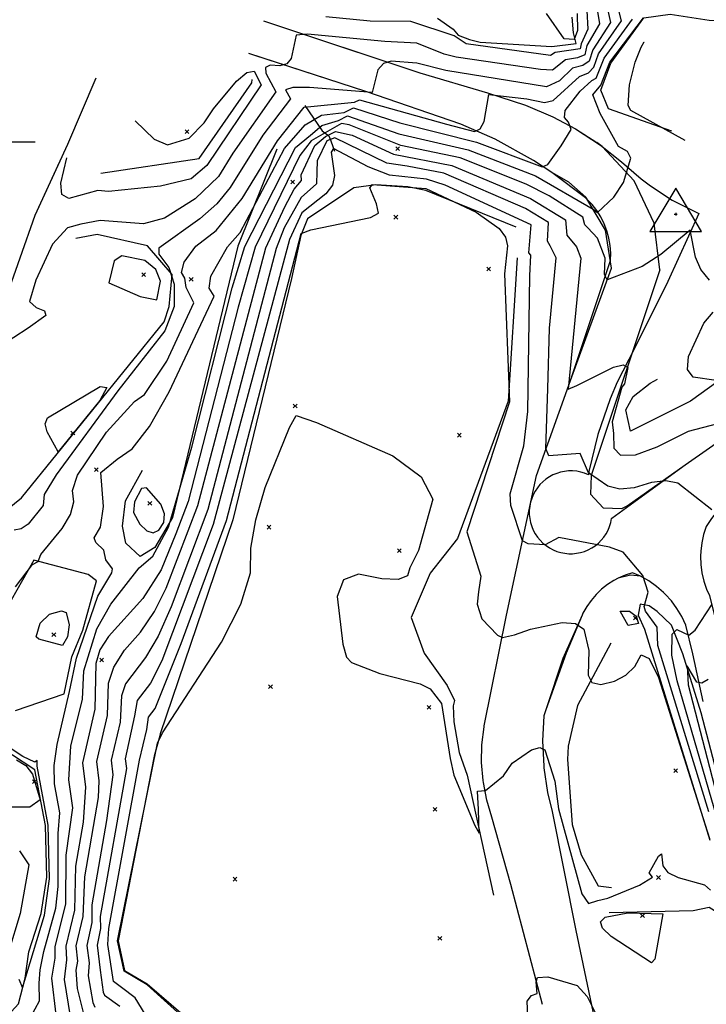
# Model space of a CAD drawing. Extents: x 508808 to 515613, y 869267 to 876080.
# Drawn here: x 514040 to 514405, y 872541 to 873065 of the extents above; entities that cross this region are included whole.
import ezdxf

# ---------------------------------------------------------------- set-up
doc = ezdxf.new("R2010")
doc.units = 0
doc.header["$MEASUREMENT"] = 0
doc.layers.get('0').update_dxf_attribs({"linetype": 'CONTINUOUS'})
for name, color, linetype in [('10$0$BREAKLINES', 6, 'CONTINUOUS'), ('10$0$C_TRIANGLES', 1, 'CONTINUOUS'), ('10$0$GRIDLINES', 7, 'CONTINUOUS'), ('10$0$GRIDPOINTS', 1, 'CONTINUOUS'), ('10$0$INDCONT', 1, 'CONTINUOUS'), ('10$0$INTCONT', 7, 'CONTINUOUS'), ('10$0$PAVEDROADS', 5, 'CONTINUOUS')]:
    doc.layers.add(name, color=color, linetype=linetype)
picture_1 = doc.add_image_def('image1.tif', size_in_pixel=(5219, 3916))

# ---------------------------------------------------------------- blocks, each defined once
blk = doc.blocks.new('10$0$TRI')
at = {"color": 0}
for points in [[(-1, -0.667), (1, -0.667), (0, 1), (-1, -0.667)], [(-0.056, 0), (0.056, 0)], [(0, 0.056), (0, -0.056)]]:
    blk.add_lwpolyline(points, dxfattribs=at)
blk = doc.blocks.new('10$0$CROSS')
at = {"color": 0}
for points in [[(0, 1), (0, -1)], [(0.958, 0), (-1, 0)]]:
    blk.add_lwpolyline(points, dxfattribs=at)
blk = doc.blocks.new('10$0$X')
at = {"color": 0}
for points in [[(-1, 1), (1, -1)], [(1, 1), (-1, -1)]]:
    blk.add_lwpolyline(points, dxfattribs=at)

msp = doc.modelspace()

# ---------------------------------------------------------------- linework, layer by layer
at = {"layer": '10$0$BREAKLINES'}
for points in [[(514169.463, 873064.6055, 3713.6082), (514252.607, 873036.9435, 3706.1698), (514288.627, 873026.3275, 3704.0827), (514308.909, 873019.6945, 3702.2632), (514323.518469, 873013.560439, 3700.9672), (514335.524, 873007.1765, 3699.8551), (514348.778332, 872998.49399, 3698.0575), (514359.991, 872989.5475, 3696.4302), (514370.437559, 872980.456355, 3695.2835), (514375.382, 872976.7355, 3694.7713), (514387.010242, 872969.21463, 3693.6229), (514399.319666, 872962.869742, 3692.4744), (514401.135, 872962.0595, 3692.3096), (514384.713, 872925.9135, 3690.9183), (514366.893, 872890.1495, 3688.6707), (514357.656623, 872872.258281, 3686.7118), (514353.893, 872863.4585, 3685.7809), (514347.335397, 872844.421582, 3684.9112), (514342.675314, 872824.833575, 3684.0414), (514342.344, 872823.0125, 3683.9615), (514340.344216, 872823.836806, 3683.8282), (514338.273265, 872824.46113, 3683.6949), (514336.151092, 872824.879459, 3683.5616), (514333.998134, 872825.087765, 3683.4284), (514331.835126, 872825.08404, 3683.2951), (514329.682899, 872824.868322, 3683.1618), (514327.562179, 872824.442687, 3683.0285), (514325.49339, 872823.811234, 3682.8952), (514323.496457, 872822.980046, 3682.762), (514321.59061, 872821.957126, 3682.6287), (514319.794203, 872820.752327, 3682.4954), (514318.124538, 872819.37725, 3682.3621), (514316.597694, 872817.845138, 3682.2289), (514315.228376, 872816.170748, 3682.0956), (514314.02977, 872814.370203, 3681.9623), (514313.013419, 872812.460845, 3681.829), (514312.189113, 872810.46106, 3681.6957), (514311.564789, 872808.39011, 3681.5625), (514311.14646, 872806.267936, 3681.4292), (514310.938155, 872804.114979, 3681.2959), (514310.941879, 872801.951971, 3681.1626), (514311.157598, 872799.799743, 3681.0293), (514311.583233, 872797.679023, 3680.8961), (514312.214685, 872795.610235, 3680.7628), (514313.045873, 872793.613301, 3680.6295), (514314.068793, 872791.707454, 3680.4962), (514315.273593, 872789.911048, 3680.363), (514316.64867, 872788.241383, 3680.2297), (514318.180781, 872786.714539, 3680.0964), (514319.855172, 872785.34522, 3679.9631), (514321.655716, 872784.146614, 3679.8298), (514323.565075, 872783.130264, 3679.6966), (514325.564859, 872782.305958, 3679.5633), (514327.63581, 872781.681634, 3679.43), (514329.757983, 872781.263305, 3679.2967), (514331.910941, 872781.054999, 3679.1635), (514333.944, 872781.0525, 3679.0382), (514336.097463, 872781.255511, 3679.1901), (514338.220659, 872781.668621, 3679.3419), (514340.293138, 872782.287851, 3679.4938), (514342.294943, 872783.107239, 3679.6457), (514344.206795, 872784.118891, 3679.7976), (514346.010281, 872785.313067, 3679.9495), (514347.688033, 872786.678264, 3680.1014), (514349.223894, 872788.201337, 3680.2532), (514350.603072, 872789.867616, 3680.4051), (514351.812285, 872791.661055, 3680.557), (514352.839887, 872793.564381, 3680.7089), (514353.675983, 872795.559265, 3680.8608), (514354.312519, 872797.626495, 3681.0126), (514354.743367, 872799.746162, 3681.1645), (514354.773, 872799.9465, 3681.1787), (514393.876, 872828.3275, 3684.8177), (514421.546, 872847.6635, 3687.0118)], [(514262.146358, 873065.934944, 3718.7087), (514270.322589, 873060.173496, 3717.3147), (514273.077618, 873057.035031, 3716.4569), (514279.071794, 873054.639488, 3717.3147), (514284.740168, 873053.204994, 3717.3683), (514322.880738, 873050.947164, 3718.3334), (514335.932167, 873052.42952, 3719.352), (514334.50469, 873058.25614, 3721.5502), (514333.75645, 873066.588819, 3721.9255)], [(514386.855, 873005.808, 3694.797), (514353.162466, 873017.667908, 3694.6898), (514349.017428, 873027.673376, 3694.8506), (514354.328721, 873042.095629, 3695.1723), (514371.851748, 873066.236112, 3695.8693), (514385.933155, 873068.14929, 3695.6548), (514406.64522, 873064.933649, 3695.6012), (514434.760449, 873064.459079, 3695.4404), (514442.607002, 873062.852865, 3695.3331)], [(514393.806, 873000.839, 3695.0651), (514364.951122, 873016.933605, 3694.9578), (514363.564355, 873019.527082, 3694.9578), (514364.1977, 873030.500134, 3695.0114), (514367.188345, 873042.66025, 3695.0114), (514370.431365, 873050.586135, 3695.0114), (514372.104378, 873053.367777, 3695.0114), (514372.104378, 873053.367777, 3695.0651)], [(514318.014, 872541.1745, 3667.6932), (514301.161, 872605.0105, 3668.924), (514291.017, 872640.7935, 3671.0111), (514288.301761, 872649.920385, 3671.6673), (514286.494188, 872659.269462, 3672.3236), (514286.339, 872660.4035, 3672.4025), (514285.568403, 872669.894482, 3672.6122), (514285.731795, 872679.415294, 3672.822), (514286.827604, 872688.874245, 3673.0318), (514286.925, 872689.4505, 3673.0446), (514298.797, 872748.3935, 3676.7906), (514314.845, 872822.6415, 3682.8377), (514332.889, 872873.1945, 3688.5102), (514354.141, 872936.9985, 3692.7378), (514354.249693, 872941.018663, 3693.0987), (514353.963817, 872945.030121, 3693.4596), (514353.286126, 872948.994242, 3693.8205), (514352.223147, 872952.872849, 3694.1814), (514352.219, 872952.8855, 3694.1826), (514350.779749, 872956.640773, 3694.8935), (514348.979348, 872960.236893, 3695.6043), (514346.835134, 872963.639226, 3696.3152), (514344.367759, 872966.815006, 3697.026), (514341.600983, 872969.733648, 3697.7368), (514341.473, 872969.8555, 3697.7681), (514322.962446, 872983.961158, 3699.7284), (514313.182, 872990.3335, 3700.7113), (514292.80048, 873001.567547, 3703.1897), (514274.529, 873009.5655, 3705.3135), (514223.923, 873026.9725, 3708.2033), (514161.742, 873047.1845, 3714.0363)], [(514080.245, 873034.0565, 3716.1769), (514065.105, 872998.7795, 3715.8558), (514047.806, 872960.9685, 3714.8925), (514031.898715, 872915.640815, 3713.4552)], [(514082.846, 872983.445, 3718.2798), (514135.292905, 872991.377268, 3718.6014), (514163.186316, 873031.614245, 3718.2261), (514163.380154, 873033.363248, 3718.6014)], [(514191.546, 873019.478, 3704.1258), (514200.68921, 873006.063038, 3693.9392), (514204.212287, 873003.42796, 3688.0417), (514205.318277, 873000.694434, 3681.8761), (514207.275347, 872995.144255, 3678.8737)], [(514176.659, 872996.342, 3702.7854), (514155.749532, 872944.735086, 3698.7644), (514149.970653, 872920.438011, 3697.4777), (514121.132418, 872800.254181, 3696.5662), (514111.668462, 872784.347728, 3696.8343), (514103.789171, 872779.636486, 3696.9951), (514096.274209, 872786.693159, 3697.2096), (514094.449904, 872795.658217, 3697.6921), (514096.049357, 872809.22411, 3697.6921), (514105.031278, 872825.523311, 3697.5313)], [(514303.875, 872954.807, 3676.5147), (514255.875146, 872974.386395, 3675.2816), (514246.274106, 872976.234386, 3675.8178), (514229.311366, 872977.337296, 3675.925), (514217.467137, 872975.680062, 3676.1395), (514192.951384, 872959.314351, 3676.4611), (514189.275507, 872950.313641, 3675.8178), (514184.334264, 872927.515443, 3675.5497), (514153.132712, 872799.074664, 3673.7805), (514114.461421, 872685.266787, 3672.0648), (514114.450812, 872684.88783, 3671.904), (514111.242454, 872673.40433, 3671.904), (514092.124383, 872575.000494, 3671.7431), (514095.506395, 872559.306339, 3671.7967), (514107.646461, 872552.104259, 3671.904), (514157.479942, 872509.195284, 3671.7967), (514159.564039, 872504.091344, 3671.7967), (514202.404602, 872514.523761, 3672.2257), (514232.219585, 872513.342465, 3671.7967), (514257.899752, 872507.738008, 3671.2606)], [(513996.629, 872744.723, 3710.0233), (514022.169328, 872777.6108, 3709.7552), (514030.142861, 872801.403468, 3709.8624), (514033.25097, 872804.754016, 3710.6666), (514040.773989, 872810.692637, 3711.1491), (514116.613013, 872904.426015, 3709.1654), (514119.256382, 872912.499151, 3709.1654), (514120.859227, 872929.573049, 3709.1118), (514107.825455, 872944.869915, 3709.4871), (514081.012322, 872950.943748, 3709.9696), (514069.655162, 872948.802604, 3710.2377)], [(514304.504, 872938.469, 3677.6406), (514299.764748, 872862.161439, 3675.7642), (514272.788338, 872789.19268, 3675.1208), (514258.181236, 872770.695785, 3674.7991), (514248.107143, 872747.056735, 3673.9949), (514254.917639, 872728.139272, 3673.6196), (514267.237258, 872710.877383, 3673.4588), (514271.153299, 872703.015043, 3673.1371), (514270.331054, 872700.060917, 3673.1371), (514270.331054, 872700.060917, 3672.9226), (514270.714059, 872691.524564, 3673.0299), (514273.565756, 872675.230104, 3672.7618), (514277.862011, 872663.14816, 3672.601), (514291.841421, 872599.397871, 3671.5823)], [(514424.601, 872882.278, 3693.2422), (514396.627374, 872862.175128, 3690.6687), (514364.793755, 872846.332092, 3691.0977), (514362.360415, 872857.60186, 3691.3657), (514366.202406, 872864.678894, 3691.4729), (514375.320862, 872871.765984, 3691.5266), (514379.180789, 872873.875047, 3691.5266)], [(514407.820195, 872799.693539, 3683.6651), (514405.046, 872795.4925, 3683.2123), (514403.651954, 872791.214382, 3683.0628), (514402.68395, 872786.820224, 3682.9134), (514402.151309, 872782.352344, 3682.764), (514402.044, 872779.7395, 3682.6771), (514402.208474, 872775.24299, 3682.788), (514402.81289, 872770.784253, 3682.8988), (514403.851429, 872766.406229, 3683.0096), (514405.314088, 872762.151081, 3683.1204)], [(514037.579, 872697.668, 3700.4264), (514063.419663, 872706.47378, 3701.6595), (514067.448876, 872726.253617, 3701.7668), (514073.400175, 872740.317383, 3701.3915), (514080.650512, 872766.563591, 3702.0348), (514076.230488, 872769.916297, 3702.3029), (514047.219677, 872777.605836, 3704.1794), (514035.251593, 872756.324155, 3703.3216), (514033.022877, 872742.362491, 3702.9463), (514033.142075, 872731.74535, 3702.6782), (514033.142075, 872731.74535, 3702.571)], [(514403.402, 872702.4555, 3688.9383), (514397.998, 872727.7445, 3685.6739), (514394.202, 872743.0905, 3682.9982), (514392.067388, 872747.60158, 3682.6949), (514389.500892, 872751.88171, 3682.3916), (514386.527228, 872755.889669, 3682.0883), (514383.175034, 872759.586858, 3681.7851), (514382.337, 872760.4055, 3681.7139), (514378.562355, 872763.67023, 3681.1028), (514374.485886, 872766.54926, 3680.4917), (514370.146852, 872769.014863, 3679.8806), (514365.863, 872770.9355, 3679.3058), (514361.997445, 872769.692613, 3678.8003), (514358.272328, 872768.076821, 3678.2948), (514355.955, 872766.8405, 3677.9679), (514352.538535, 872764.646178, 3677.6767), (514349.353602, 872762.12755, 3677.3855), (514346.430875, 872759.308872, 3677.0944), (514343.7985, 872756.217289, 3676.8032), (514341.481828, 872752.882575, 3676.512), (514339.503171, 872749.336846, 3676.2208), (514339.066, 872748.4265, 3676.1484), (514328.78, 872725.2085, 3674.436), (514319.650732, 872698.062823, 3673.0491), (514318.743, 872694.7765, 3672.8841), (514318.019022, 872681.409883, 3672.0541), (514318.608687, 872668.036667, 3671.2241), (514318.69, 872667.1945, 3671.1716), (514320.669786, 872653.955503, 3670.3586), (514323.099, 872643.8395, 3669.7268), (514335.752, 872580.4945, 3668.5495), (514351.677, 872504.5115, 3667.2116)], [(514484.33, 872656.496, 3692.1699), (514498.998257, 872626.923651, 3692.1163), (514501.375563, 872606.851448, 3692.7061), (514503.777355, 872598.546054, 3692.6524), (514502.378419, 872598.510124, 3692.7061), (514478.629627, 872606.100141, 3692.6524), (514465.179296, 872608.576228, 3692.0627), (514456.84623, 872605.944624, 3692.1699), (514446.712889, 872607.25684, 3692.2235), (514435.0353, 872606.973151, 3692.2235), (514428.707495, 872613.464116, 3692.2235), (514424.827494, 872631.907393, 3692.4916), (514421.718029, 872640.077862, 3692.5988), (514415.955009, 872649.131945, 3692.4916), (514412.646201, 872657.063755, 3692.3308), (514402.326811, 872696.463596, 3690.9904), (514392.688671, 872727.738947, 3687.4519), (514386.549006, 872743.009687, 3683.5917), (514379.013935, 872750.242138, 3682.3586), (514374.756643, 872753.257303, 3681.8761), (514369.967994, 872754.171864, 3678.7129), (514368.796806, 872748.371724, 3677.5334), (514372.14588, 872740.984154, 3676.3539), (514406.921845, 872628.563777, 3675.7105)], [(514354.28, 872733.479, 3677.1581), (514336.595933, 872700.362297, 3675.5497), (514331.697937, 872678.648313, 3674.6383), (514331.255905, 872671.474581, 3674.6383), (514333.780254, 872636.957026, 3674.6919), (514338.53432, 872620.826244, 3674.5847), (514347.50869, 872604.314871, 3674.96), (514354.628906, 872603.397237, 3675.228)], [(513964.121, 872516.771, 3702.7318), (514017.236017, 872528.475078, 3703.9113), (514027.663138, 872529.311835, 3703.7505), (514039.102653, 872541.629094, 3703.8041), (514042.717869, 872555.263711, 3704.1794), (514044.594262, 872569.239031, 3705.5733), (514051.171087, 872589.580144, 3705.7878), (514054.140348, 872608.860974, 3705.7878), (514053.416473, 872636.461352, 3704.93), (514047.793944, 872666.03218, 3704.3938), (514029.646796, 872677.959542, 3704.6619), (514012.97091, 872683.158709, 3704.93), (513995.492042, 872691.131464, 3705.6806), (513972.724344, 872687.787427, 3705.895), (513969.28107, 872674.442298, 3704.9836), (513951.639138, 872570.54119, 3704.3938), (513952.748998, 872560.792872, 3703.8577)], [(514353.413, 872590.155, 3668.0438), (514398.089123, 872591.149602, 3669.9739), (514406.566254, 872592.993634, 3669.9739), (514410.963664, 872590.40462, 3669.9739), (514431.538357, 872569.899598, 3670.8317), (514447.802779, 872548.674813, 3671.0998), (514448.409924, 872549.49976, 3671.0998), (514448.539253, 872549.784373, 3671.0998), (514468.255871, 872572.109018, 3672.5473), (514477.556233, 872572.417539, 3673.566), (514491.141502, 872563.95077, 3674.1557), (514497.645089, 872547.102765, 3673.6196), (514492.686125, 872496.441267, 3672.1184)]]:
    msp.add_polyline3d(points, dxfattribs=at)
at = {"layer": '10$0$INDCONT'}
for points in [[(514045.711, 872534.554, 3700), (514050.327, 872543.138, 3700), (514050.127, 872552.536, 3700), (514050.685, 872559.724, 3700), (514052.614, 872569.325, 3700), (514058.955, 872592.436, 3700), (514060.165, 872604.018, 3700), (514060.127, 872632.212, 3700), (514061.097, 872643.132, 3700), (514058.266, 872658.678, 3700), (514058.084, 872668.423, 3700), (514059.612, 872679.562, 3700), (514066.274, 872707.801, 3700), (514069.978, 872725.485, 3700), (514081.369, 872758.45, 3700), (514088.7, 872770.817, 3700), (514089.076, 872772.913, 3700), (514085.514, 872777.816, 3700), (514084.472, 872782.905, 3700), (514080.207, 872787.081, 3700), (514079.344, 872789.517, 3700), (514082.711, 872795.236, 3700), (514084.292, 872806.084, 3700), (514082.941, 872824.324, 3700), (514091.575, 872831.276, 3700), (514099.532, 872836.772, 3700), (514108.757, 872848.738, 3700), (514119.25, 872867.173, 3700), (514143.153, 872918.144, 3700), (514140.564, 872922.382, 3700), (514141.459, 872928.739, 3700), (514150.231, 872944.299, 3700), (514157.043, 872951.96, 3700), (514180.672, 872996.707, 3700), (514191.574, 873009.164, 3700), (514200.353, 873014.346, 3700), (514212.342, 873015.763, 3700), (514217.385, 873018.32, 3700), (514241.992, 873010.224, 3700), (514282.796, 873000.087, 3700), (514317.807, 872986.912, 3700), (514320.715, 872988.187, 3700), (514327.912, 872998.123, 3700), (514333.219, 873006.78, 3700), (514331.822, 873010.603, 3700), (514329.686, 873013.197, 3700), (514330.01, 873016.814, 3700), (514338.041, 873027.115, 3700), (514344.28, 873032.81, 3700), (514346.424, 873034.118, 3700), (514350.686, 873044.756, 3700), (514365.834, 873065.399, 3700)], [(514336.422, 873068.516, 3720), (514336.617, 873059.448, 3720), (514334.795, 873054.564, 3720), (514329.53, 873055.055, 3720), (514320.041, 873068.51, 3720)], [(514406.554, 872643.722, 3680), (514379.408, 872732.14, 3680), (514379.002, 872741.919, 3680), (514372.795, 872750.541, 3680), (514372.005, 872752.915, 3680), (514374.143, 872760.566, 3680), (514371.41, 872769.467, 3680), (514360.919, 872781.833, 3680), (514353.558, 872784.59, 3680), (514326.724, 872789.689, 3680), (514319.42, 872785.768, 3680), (514310.351, 872786.308, 3680), (514307.357, 872787.891, 3680), (514301.143, 872806.763, 3680), (514300.719, 872812.872, 3680), (514307.969, 872838.404, 3680), (514310.114, 872856.717, 3680), (514311.196, 872928.948, 3680), (514311.704, 872939.818, 3680), (514310.669, 872941.078, 3680), (514311.885, 872955.986, 3680), (514266.228, 872977.078, 3680), (514256.276, 872980.363, 3680), (514236.599, 872982.485, 3680), (514225.198, 872986.904, 3680), (514206.817, 872996.597, 3680), (514205.539, 872994.746, 3680), (514207.333, 872982.207, 3680), (514206.143, 872977.089, 3680), (514202.616, 872972.502, 3680), (514189.934, 872962.488, 3680), (514183.227, 872948.287, 3680), (514142.764, 872796.534, 3680), (514115.294, 872724.079, 3680), (514109.289, 872712.19, 3680), (514102.164, 872702.87, 3680), (514100.762, 872694.819, 3680), (514095.924, 872671.969, 3680), (514096.522, 872666.754, 3680), (514082.633, 872587.932, 3680), (514082.672, 872581.654, 3680), (514080.999, 872572.824, 3680), (514082.47, 872559.428, 3680), (514084.237, 872547.795, 3680), (514084.894, 872546.16, 3680), (514092.975, 872540.318, 3680)], [(514062.551, 872732.243, 3700), (514050.001, 872735.623, 3700), (514048.538, 872736.876, 3700), (514050.65, 872744.168, 3700), (514055.537, 872748.948, 3700), (514062.031, 872750.701, 3700), (514064.51, 872749.818, 3700), (514066.122, 872743.291, 3700), (514065.098, 872736.903, 3700), (514062.551, 872732.243, 3700)]]:
    msp.add_polyline3d(points, dxfattribs=at)
at = {"layer": '10$0$INTCONT'}
for points in [[(514037.489, 872763.432, 3704), (514046.604, 872775.316, 3704), (514049.554, 872776.956, 3704), (514050.993, 872780.701, 3704), (514062.367, 872794.505, 3704), (514066.739, 872801.973, 3704), (514068.561, 872808.708, 3704), (514067.833, 872814.71, 3704), (514070.497, 872822.891, 3704), (514086.001, 872845.791, 3704), (514100.79, 872862.019, 3704), (514106.13, 872865.708, 3704), (514118.099, 872883.432, 3704), (514132.339, 872914.506, 3704), (514128.244, 872922.656, 3704), (514127.624, 872927.713, 3704), (514125.757, 872930.584, 3704), (514127.187, 872936.253, 3704), (514133.488, 872944.737, 3704), (514144.35, 872952.964, 3704), (514158.061, 872970.018, 3704), (514176.98, 873000.787, 3704), (514191.155, 873018.643, 3704), (514217.989, 873021.229, 3704), (514220.573, 873022.539, 3704), (514266.937, 873009.63, 3704), (514281.792, 873005.754, 3704), (514284.839, 873007.153, 3704), (514286.893, 873011.087, 3704), (514289.373, 873025.359, 3704), (514309.544, 873023.069, 3704), (514319.078, 873021.084, 3704), (514323.678, 873022.271, 3704), (514337.708, 873034.91, 3704), (514342.365, 873036.859, 3704), (514345.291, 873039.901, 3704), (514347.667, 873046.959, 3704), (514360.006, 873064.588, 3704), (514356.987, 873076.634, 3704)], [(514346.83, 873071.717, 3712), (514348.352, 873062.967, 3712), (514341.63, 873051.366, 3712), (514340.414, 873046.43, 3712), (514336.549, 873044.891, 3712), (514330.276, 873043.889, 3712), (514323.233, 873038.277, 3712), (514316.933, 873038.637, 3712), (514271.937, 873045.222, 3712), (514265.704, 873046.91, 3712), (514251.068, 873052.782, 3712), (514233.998, 873053.556, 3712), (514192.921, 873057.404, 3712), (514186.847, 873056.887, 3712), (514184.186, 873044.556, 3712), (514181.961, 873041.756, 3712), (514178.253, 873040.583, 3712), (514173.059, 873041.038, 3712), (514170.525, 873039.734, 3712), (514170.652, 873036.672, 3712), (514176.053, 873026.772, 3712), (514153.18, 872994.155, 3712), (514145.586, 872981.721, 3712), (514133.2, 872969.802, 3712), (514116.731, 872959.512, 3712), (514105.59, 872956.494, 3712), (514082.606, 872958.275, 3712), (514072.296, 872956.338, 3712), (514065.105, 872954.403, 3712), (514057.248, 872945.818, 3712), (514048.245, 872926.575, 3712), (514044.995, 872915.329, 3712), (514048.49, 872911.99, 3712), (514052.88, 872910.209, 3712), (514053.636, 872907.805, 3712), (514044.243, 872901.132, 3712), (514028.833, 872891.121, 3712)], [(514352.034, 873073.317, 3708), (514354.179, 873063.778, 3708), (514344.649, 873049.163, 3708), (514342.853, 873043.166, 3708), (514339.457, 873040.875, 3708), (514333.992, 873039.4, 3708), (514326.967, 873032.703, 3708), (514320.139, 873029.418, 3708), (514266.568, 873038.135, 3708), (514251.134, 873042.07, 3708), (514237.5, 873043.144, 3708), (514233.338, 873041.794, 3708), (514230.363, 873038.489, 3708), (514227.248, 873026.488, 3708), (514194.034, 873029.072, 3708), (514185.065, 873029.106, 3708), (514181.266, 873027.937, 3708), (514183.923, 873023.067, 3708), (514169.079, 873003.738, 3708), (514151.823, 872975.869, 3708), (514144.563, 872967.191, 3708), (514135.641, 872959.251, 3708), (514113.772, 872943.693, 3708), (514113.723, 872940.408, 3708), (514119.074, 872933.25, 3708), (514121.997, 872924.404, 3708), (514121.923, 872912.655, 3708), (514116.948, 872899.691, 3708), (514092.017, 872867.721, 3708), (514059.086, 872822.994, 3708), (514052.693, 872812.462, 3708), (514052.155, 872806.786, 3708), (514044.237, 872796.776, 3708), (514040.558, 872794.311, 3708), (514036.823, 872793.602, 3708)], [(514341.626, 873070.116, 3716), (514342.125, 873060.137, 3716), (514338.547, 873052.284, 3716), (514337.976, 873049.694, 3716), (514324.641, 873047.731, 3716), (514322.262, 873046.086, 3716), (514277.307, 873052.309, 3716), (514270.857, 873056.572, 3716), (514247.954, 873064.217, 3716), (514226.298, 873064.382, 3716), (514202.662178, 873066.726514, 3716)], [(514059.054, 872535.746, 3696), (514056.771, 872555.291, 3696), (514058.585, 872565.791, 3696), (514058.697, 872571.988, 3696), (514064.355, 872594.547, 3696), (514064.548, 872620.56, 3696), (514067.931, 872645.89, 3696), (514065.808, 872660.774, 3696), (514066.963, 872678.686, 3696), (514073.102, 872703.6, 3696), (514073.846, 872718.656, 3696), (514080.697, 872741.151, 3696), (514088.271, 872754.125, 3696), (514103.282, 872773.456, 3696), (514110.563, 872779.661, 3696), (514119.007, 872795.11, 3696), (514131.341, 872837.773, 3696), (514152.815, 872922.44, 3696), (514159.577, 872944.5, 3696), (514186.436, 872997.231, 3696), (514194.492, 873003.68, 3696), (514200.575, 873008.879, 3696), (514209.344, 873011.509, 3696), (514214.197, 873014.102, 3696), (514241.51, 873004.475, 3696), (514278.439, 872995.928, 3696), (514314.212, 872982.037, 3696), (514344.882, 872964.404, 3696), (514347.24, 872962.587, 3696), (514355.938, 872970.801, 3696), (514361.119, 872978.612, 3696), (514365.043, 872991.561, 3696), (514363.174, 872995.014, 3696), (514358.354, 872997.774, 3696), (514348.688, 873015.358, 3696), (514344.805, 873025.214, 3696), (514348.918, 873030.344, 3696), (514353.702, 873042.501, 3696), (514371.661, 873066.209, 3696)], [(514101.17716, 873011.448032, 3716), (514111.32, 873001.583, 3716), (514118.393, 872998.64, 3716), (514130.005, 873002.059, 3716), (514137.922, 873010.369, 3716), (514142.857, 873017.769, 3716), (514155.053, 873032.423, 3716), (514160.648, 873037.147, 3716), (514164.445, 873037.781, 3716), (514168.182, 873030.478, 3716), (514139.349, 872987.572, 3716), (514130.961, 872980.49, 3716), (514114.744, 872976.551, 3716), (514086.996, 872973.804, 3716), (514081.264, 872974.226, 3716), (514065.874, 872970.084, 3716), (514062.23, 872972.188, 3716), (514061.559, 872978.166, 3716), (514064.789192, 872991.627653, 3716)], [(514406.826, 872926.59, 3692), (514402.222, 872932.219, 3692), (514399.432, 872938.829, 3692), (514396.609, 872953.21, 3692), (514380.963, 872940.173, 3692), (514370.95, 872933.836, 3692), (514352.439, 872926.74, 3692), (514350.859, 872929.597, 3692), (514351.381, 872938.326, 3692), (514347.174, 872948.864, 3692), (514342.03, 872954.352, 3692), (514340.43, 872955.988, 3692), (514339.467, 872960.046, 3692), (514321.495, 872971.427, 3692), (514309.208, 872977.668, 3692), (514274.083, 872991.769, 3692), (514242.635, 872998.308, 3692), (514214.979, 873009.199, 3692), (514211.009, 873009.883, 3692), (514194.772, 873000.791, 3692), (514188.878, 872992.889, 3692), (514165.115, 872944.159, 3692), (514155.938, 872912.265, 3692), (514129.32, 872808.883, 3692), (514122.757, 872791.63, 3692), (514114.93, 872772.486, 3692), (514105.264, 872757.182, 3692), (514086.95, 872736.969, 3692), (514082.453, 872729.908, 3692), (514080.231, 872722.609, 3692), (514079.702, 872698.281, 3692), (514073.22, 872669.841, 3692), (514074.703, 872656.898, 3692), (514073.536, 872638.121, 3692), (514069.451, 872614.853, 3692), (514068.934, 872591.323, 3692), (514064.273, 872572.197, 3692), (514064.623, 872565.007, 3692), (514063.427, 872554.567, 3692), (514067.641, 872528.198, 3692)], [(514074.544, 872533.34, 3688), (514070.495, 872549.643, 3688), (514069.756, 872559.546, 3688), (514070.662, 872564.224, 3688), (514069.848, 872572.406, 3688), (514073.513, 872588.1, 3688), (514074.354, 872609.147, 3688), (514081.598, 872651.406, 3688), (514081.976, 872660.183, 3688), (514080.788, 872670.55, 3688), (514086.444, 872694.888, 3688), (514086.922, 872712.215, 3688), (514089.766, 872720.617, 3688), (514095.484, 872729.656, 3688), (514104.074, 872739.333, 3688), (514111.456, 872750.338, 3688), (514117.629, 872762.671, 3688), (514129.426, 872793.265, 3688), (514134.548, 872806.729, 3688), (514170.653, 872943.818, 3688), (514180.916, 872965.577, 3688), (514185.832, 872975.082, 3688), (514189.618, 872979.543, 3688), (514189.483, 872982.711, 3688), (514196.844, 872998.193, 3688), (514202.436, 873002.974, 3688), (514207.837, 873005.674, 3688), (514216.606, 873003.796, 3688), (514238.603, 872993.587, 3688), (514269.726, 872987.61, 3688), (514311.643, 872970.044, 3688), (514330.273, 872958.693, 3688), (514330.864, 872950.475, 3688), (514336.122, 872944.393, 3688), (514338.322, 872938.366, 3688), (514331.583, 872868.669, 3688), (514336.188, 872870.622, 3688), (514355.791, 872880.324, 3688), (514360.934, 872881.467, 3688), (514363.28, 872880.057, 3688), (514361.578, 872871.487, 3688), (514360.095, 872869.724, 3688), (514354.998, 872851.29, 3688), (514355.775, 872845.028, 3688), (514355.923, 872837.276, 3688), (514359.471, 872833.528, 3688), (514367.49, 872833.713, 3688), (514379.002, 872837.859, 3688), (514395.729, 872846.242, 3688), (514422.713, 872853.277, 3688)], [(514408.007, 872804.415, 3684), (514389.913, 872818.5, 3684), (514383.643, 872819.82, 3684), (514375.932, 872819.012, 3684), (514366.777, 872816.075, 3684), (514359.033, 872815.377, 3684), (514352.698, 872816.918, 3684), (514342.511, 872824.038, 3684), (514338.015, 872834.408, 3684), (514321.344, 872833.175, 3684), (514319.768, 872837.089, 3684), (514320.87, 872868.701, 3684), (514321.595, 872901.011, 3684), (514325.264, 872938.406, 3684), (514321.989, 872944.782, 3684), (514320.54, 872947.259, 3684), (514321.079, 872957.339, 3684), (514308.938, 872964.737, 3684), (514265.37, 872983.451, 3684), (514245.93, 872987.252, 3684), (514235.024, 872988.811, 3684), (514207.415, 873002.335, 3684), (514203.105, 873000.714, 3684), (514198.081, 872990.139, 3684), (514197.783, 872984.282, 3684), (514197.758, 872977.788, 3684), (514189.544, 872970.562, 3684), (514180.491, 872954.445, 3684), (514176.191, 872943.477, 3684), (514139.776, 872804.576, 3684), (514120.328, 872752.855, 3684), (514113.375, 872737.209, 3684), (514106.681, 872725.762, 3684), (514095.965, 872711.743, 3684), (514093.835, 872705.45, 3684), (514093.186, 872691.495, 3684), (514088.356, 872671.26, 3684), (514089.249, 872663.469, 3684), (514085.985, 872639.149, 3684), (514078.035, 872594.197, 3684), (514078.093, 872584.877, 3684), (514075.424, 872572.615, 3684), (514076.7, 872563.44, 3684), (514076.132, 872556.433, 3684), (514078.742, 872542.182, 3684), (514079.719, 872539.75, 3684)], [(514122.515, 872509.943, 3676), (514101.171, 872544.684, 3676), (514093.925, 872550.203, 3676), (514089.732, 872553.408, 3676), (514086.575, 872573.032, 3676), (514087.231, 872581.667, 3676), (514103.519, 872671.257, 3676), (514107.337, 872687.6, 3676), (514108.363, 872693.996, 3676), (514111.896, 872698.618, 3676), (514125.725, 872733.224, 3676), (514149.725, 872798.679, 3676), (514189.586, 872951.406, 3676), (514194.712, 872953.406, 3676), (514226.361, 872959.929, 3676), (514230.689, 872962.257, 3676), (514229.666, 872967.208, 3676), (514226.125, 872975.776, 3676), (514227.56, 872977.446, 3676), (514255.936, 872975.296, 3676), (514282.669, 872962.836, 3676), (514294.885, 872954.025, 3676), (514298.184, 872949.483, 3676), (514299.251, 872944.877, 3676), (514297.695, 872930.01, 3676), (514300.342, 872861.858, 3676), (514277.737, 872792.681, 3676), (514285.129, 872769.186, 3676), (514283.938, 872760.739, 3676), (514283.265, 872754.171, 3676), (514285.588, 872746.457, 3676), (514293.972, 872737.695, 3676), (514296.672, 872736.439, 3676), (514303.066, 872737.87, 3676), (514311.495, 872740.935, 3676), (514328.407, 872744.481, 3676), (514335.504, 872743.944, 3676), (514339.928, 872740.933, 3676), (514342.638, 872729.53, 3676), (514342.174, 872716.407, 3676), (514344.211, 872712.49, 3676), (514348.914, 872711.433, 3676), (514356.284, 872713.236, 3676), (514362.33, 872716.464, 3676), (514367.052, 872721.116, 3676), (514370.451, 872727.193, 3676), (514374.654, 872725.224, 3676), (514379.663, 872715.21, 3676), (514406.897, 872629.585, 3676)], [(514094.048, 872939.621, 3708), (514090.069, 872936.867, 3708), (514087.164, 872925.207, 3708), (514103.79, 872917.877, 3708), (514112.769, 872916.066, 3708), (514114.582, 872926.14, 3708), (514112.25, 872932.319, 3708), (514106.313, 872937.115, 3708), (514094.048, 872939.621, 3708)], [(514410.376, 872873.288, 3692), (514398.171, 872874.986, 3692), (514395.149, 872879.058, 3692), (514395.567, 872885.994, 3692), (514403.817, 872903.63, 3692), (514408.743, 872909.496, 3692)], [(514060.189, 872835.285, 3708), (514054.279, 872845.832, 3708), (514053.353, 872850.095, 3708), (514054.456, 872853.347, 3708), (514082.5, 872870.024, 3708), (514086.07, 872869.552, 3708), (514082.322, 872862.509, 3708), (514060.189, 872835.285, 3708)], [(514140.06, 872522.339, 3672), (514107.612, 872551.726, 3672), (514095.259, 872558.968, 3672), (514091.78, 872575.008, 3672), (514113.075, 872680.219, 3672), (514115.664, 872685.73, 3672), (514147.071, 872733.895, 3672), (514157.386, 872754.21, 3672), (514162.614, 872770.91, 3672), (514162.755, 872783.997, 3672), (514165.332, 872799.127, 3672), (514170.346, 872816.3, 3672), (514183.308, 872848.288, 3672), (514186.881, 872854.615, 3672), (514197.637, 872850.874, 3672), (514238.344, 872833.116, 3672), (514253.439, 872821.882, 3672), (514259.53, 872810.043, 3672), (514251.979, 872782.689, 3672), (514247.326, 872773.529, 3672), (514246.125, 872769.308, 3672), (514241.17, 872767.353, 3672), (514232.462, 872767.665, 3672), (514219.999, 872770.243, 3672), (514212.094, 872767.087, 3672), (514208.749, 872758.197, 3672), (514211.624, 872732.861, 3672), (514213.735, 872726.06, 3672), (514216.296, 872723.172, 3672), (514231.38, 872717.37, 3672), (514252.861, 872711.733, 3672), (514258.252, 872709.201, 3672), (514264.176, 872701.408, 3672), (514268.824, 872672.053, 3672), (514270.835, 872663.3, 3672), (514281.857, 872636.483, 3672), (514284.327, 872632.432, 3672), (514283.925, 872644.982, 3672), (514283.416, 872654.677, 3672), (514287.601, 872655.071, 3672), (514297.223, 872662.884, 3672), (514301.82, 872669.675, 3672), (514312.084, 872676.718, 3672), (514316.447, 872677.964, 3672), (514319.199, 872676.633, 3672), (514324.493, 872660.051, 3672), (514326.42, 872645.242, 3672), (514338.922, 872600.139, 3672), (514342.437, 872595.001, 3672), (514347.384, 872596.608, 3672), (514352.734, 872597.716, 3672), (514369.58, 872604.65, 3672), (514376.536, 872608.884, 3672), (514374.71, 872611.314, 3672), (514379.655, 872620.174, 3672), (514381.319, 872621.389, 3672), (514382.039, 872615.043, 3672), (514384.737, 872611.413, 3672), (514390.207, 872608.79, 3672), (514404.154, 872604.906, 3672), (514407.322, 872601.99, 3672)], [(514100.899, 872808.708, 3696), (514100.234, 872803.058, 3696), (514103.618, 872796.728, 3696), (514107.335, 872793.223, 3696), (514110.707, 872792.198, 3696), (514113.734, 872793.654, 3696), (514116.415, 872797.589, 3696), (514116.794, 872802.188, 3696), (514114.871, 872807.449, 3696), (514107.214, 872816.147, 3696), (514104.579, 872815.768, 3696), (514100.899, 872808.708, 3696)], [(514363.516, 872742.931, 3676), (514359.329, 872750.482, 3676), (514364.316, 872750.525, 3676), (514367.745, 872747.728, 3676), (514369.123, 872743.832, 3676), (514363.516, 872742.931, 3676)], [(514410.848, 872640.075, 3684), (514389.569, 872713.483, 3684), (514386.837, 872727.148, 3684), (514386.898, 872738.217, 3684), (514389.419, 872740.809, 3684), (514395.738, 872737.789, 3684), (514399.201, 872740.406, 3684), (514408.21, 872754.242, 3684)], [(514406.175, 872714.045, 3688), (514402.712, 872712.129, 3688), (514400.113, 872712.62, 3688), (514395.001, 872721.402, 3688), (514395.501, 872711.338, 3688), (514411.949, 872647.634, 3688)], [(514039.352, 872554.712, 3704), (514041.148, 872550.103, 3704), (514052.91, 872588.699, 3704), (514055.641, 872608.126, 3704), (514054.863, 872636.58, 3704), (514049.058, 872668.034, 3704), (514048.957, 872670.965, 3704), (514047.868, 872670.069, 3704), (514041.482, 872673.129, 3704), (514026.608, 872682.745, 3704)], [(514038.062, 872671.322, 3704), (514042.916, 872668.279, 3704), (514046.614, 872663.721, 3704), (514050.538, 872650.065, 3704), (514045.142, 872646.269, 3704), (514032.967, 872646.262, 3704)], [(514039.606, 872623.03, 3704), (514044.601, 872615.559, 3704), (514039.902, 872589.569, 3704), (514033.747, 872568.982, 3704)], [(514381.925, 872589.517, 3668), (514377.799, 872565.304, 3668), (514375.872, 872563.282, 3668), (514354.576, 872577.388, 3668), (514349.849, 872581.825, 3668), (514348.786, 872585.255, 3668), (514351.386, 872587.677, 3668), (514363.3, 872589.905, 3668), (514381.925, 872589.517, 3668)], [(514310.07, 872534.688, 3668), (514309.865, 872542.891, 3668), (514312.116, 872546.056, 3668), (514315.072, 872547.076, 3668), (514314.523, 872553.319, 3668), (514315.221, 872555.632, 3668), (514320.849, 872555.871, 3668), (514336.322, 872551.26, 3668), (514341.708, 872545.486, 3668), (514346.506, 872535.938, 3668)]]:
    msp.add_polyline3d(points, dxfattribs=at)
at = {"layer": '10$0$PAVEDROADS'}
for points in [[(514187.655979, 873058.552698, 3711.9806), (514252.607, 873036.9435, 3711.9806), (514288.627, 873026.3275, 3711.9806), (514308.909, 873019.6945, 3711.9806), (514323.518469, 873013.560439, 3711.9806), (514335.524, 873007.1765, 3711.9806), (514346.779371, 872999.803449, 3711.9806)], [(514331.974769, 872978.812146, 3715.6189), (514322.962446, 872983.961158, 3715.6189), (514313.182, 872990.3335, 3715.6189), (514292.80048, 873001.567547, 3715.6189), (514274.529, 873009.5655, 3715.6189), (514223.923, 873026.9725, 3715.6189), (514164.900438, 873046.157846, 3715.6189)], [(514380.396126, 872932.12826, 3711.9806), (514377.332272, 872956.883884, 3711.9806), (514366.744474, 872979.469869, 3711.9806), (514349.676102, 872997.660493, 3711.9806), (514346.779371, 872999.803449, 3711.9806)], [(514060.851698, 872989.482915, 3715.6189), (514047.806, 872960.9685, 3715.6189), (514031.898715, 872915.640815, 3715.6189)], [(514354.7246, 872933.013581, 3711.9806), (514351.520084, 872953.241103, 3711.9806), (514340.985439, 872970.803643, 3711.9806), (514331.974769, 872978.812146, 3711.9806)], [(514318.014, 872541.1745, 3715.6189), (514301.161, 872605.0105, 3715.6189), (514291.017, 872640.7935, 3715.6189), (514288.301761, 872649.920385, 3715.6189), (514286.494188, 872659.269462, 3715.6189), (514286.339, 872660.4035, 3715.6189), (514285.568403, 872669.894482, 3715.6189), (514285.731795, 872679.415294, 3715.6189), (514286.827604, 872688.874245, 3715.6189), (514286.925, 872689.4505, 3715.6189), (514298.797, 872748.3935, 3715.6189), (514314.845, 872822.6415, 3715.6189), (514332.889, 872873.1945, 3715.6189), (514354.7246, 872933.013581, 3715.6189)], [(514380.396126, 872932.12826, 3711.9806), (514343.848276, 872822.635171, 3711.9806), (514343.514021, 872812.757084, 3711.9806), (514350.214872, 872805.491622, 3711.9806), (514360.087706, 872805.027414, 3711.9806), (514362.924168, 872806.449014, 3711.9806), (514393.876, 872828.3275, 3711.9806), (514421.546, 872847.6635, 3711.9806)], [(514421.546, 872847.6635, 3687.0118), (514468.044, 872875.1175, 3687.0118), (514479.531, 872884.2415, 3687.0118), (514494.93, 872847.2835, 3687.0118), (514502.954, 872828.0085, 3687.0118), (514460.186, 872827.0365, 3687.0118), (514447.660237, 872825.827188, 3687.0118), (514432.446204, 872821.775293, 3687.0118), (514422.810649, 872816.203919, 3687.0118), (514417.012, 872810.2355, 3687.0118), (514412.157151, 872805.190302, 3687.0118), (514407.820195, 872799.693539, 3687.0118), (514405.046, 872795.4925, 3687.0118), (514403.651954, 872791.214382, 3687.0118), (514402.68395, 872786.820224, 3687.0118), (514402.151309, 872782.352344, 3687.0118), (514402.044, 872779.7395, 3687.0118), (514402.208474, 872775.24299, 3687.0118), (514402.81289, 872770.784253, 3687.0118), (514403.851429, 872766.406229, 3687.0118), (514405.314088, 872762.151081, 3687.0118), (514406.838, 872758.7465, 3687.0118), (514415.811, 872722.3955, 3687.0118), (514419.4, 872707.6185, 3687.0118)], [(514403.402, 872702.4555, 3688.9383), (514397.998, 872727.7445, 3688.9383), (514394.202, 872743.0905, 3688.9383), (514392.067388, 872747.60158, 3688.9383), (514389.500892, 872751.88171, 3688.9383), (514386.527228, 872755.889669, 3688.9383), (514383.175034, 872759.586858, 3688.9383), (514382.337, 872760.4055, 3688.9383), (514378.562355, 872763.67023, 3688.9383), (514374.485886, 872766.54926, 3688.9383), (514370.146852, 872769.014863, 3688.9383), (514364.777811, 872769.69757, 3688.9383), (514358.272328, 872768.076821, 3688.9383), (514355.955, 872766.8405, 3688.9383), (514352.538535, 872764.646178, 3688.9383), (514349.353602, 872762.12755, 3688.9383), (514346.430875, 872759.308872, 3688.9383), (514343.7985, 872756.217289, 3688.9383), (514341.481828, 872752.882575, 3688.9383), (514339.503171, 872749.336846, 3688.9383), (514339.066, 872748.4265, 3688.9383), (514330.504926, 872728.18563, 3688.9383), (514319.650732, 872698.062823, 3688.9383), (514318.743, 872694.7765, 3688.9383), (514318.019022, 872681.409883, 3688.9383), (514318.608687, 872668.036667, 3688.9383), (514318.69, 872667.1945, 3688.9383), (514320.669786, 872653.955503, 3688.9383), (514323.099, 872643.8395, 3688.9383), (514335.752, 872580.4945, 3688.9383), (514351.677, 872504.5115, 3688.9383)]]:
    msp.add_polyline3d(points, dxfattribs=at)

# ---------------------------------------------------------------- block references
at = {"layer": '10$0$C_TRIANGLES', "xscale": 13.805, "yscale": 13.805, "zscale": 13.805}
msp.add_blockref('10$0$TRI', (514388.827, 872961.687, 3694.4217), dxfattribs=at)
at = {"layer": '10$0$GRIDLINES', "xscale": 50, "yscale": 50, "zscale": 50}
msp.add_blockref('10$0$CROSS', (514000, 873000), dxfattribs=at)
at = {"layer": '10$0$GRIDPOINTS'}
for p in [(514128.755, 873005.547, 3714.7045), (514240.847, 872996.58, 3690.5068), (514185.014, 872978.85, 3690.0785), (514239.881, 872960.093, 3675.8918), (514289.254, 872932.577, 3674.3393), (514105.655, 872929.539, 3706.246), (514130.999, 872927.068, 3701.9097), (514186.319, 872859.695, 3672.1444), (514068.032, 872845.218, 3706.7278), (514273.637, 872844.117, 3673.0545), (514080.522, 872825.818, 3700.3572), (514108.972, 872807.849, 3693.1835), (514172.374, 872795.151, 3670.2707), (514241.825, 872782.646, 3670.0566), (514367.369, 872746.873, 3675.5171), (514057.903, 872737.927, 3698.3229), (514083.297, 872724.508, 3690.0785), (514173.224, 872710.342, 3669.9495), (514257.539, 872699.311, 3670.8061), (514388.794, 872665.581, 3672.8939), (514047.614, 872659.819, 3701.3208), (514260.794, 872644.977, 3670.3242), (514154.36, 872607.886, 3669.8424), (514379.698, 872608.758, 3671.6626), (514371.149, 872588.428, 3666.6839), (514263.315, 872576.346, 3669.8424)]:
    msp.add_blockref('10$0$X', p, dxfattribs=at)

# ---------------------------------------------------------------- referenced raster images: frames only (the image files are external)
image = msp.add_image(picture_1, insert=(508808.1664, 869280.3587), size_in_units=(6800.886109, 5102.945009))
image.dxf.flags = 7

doc.saveas('drawing.dxf')
